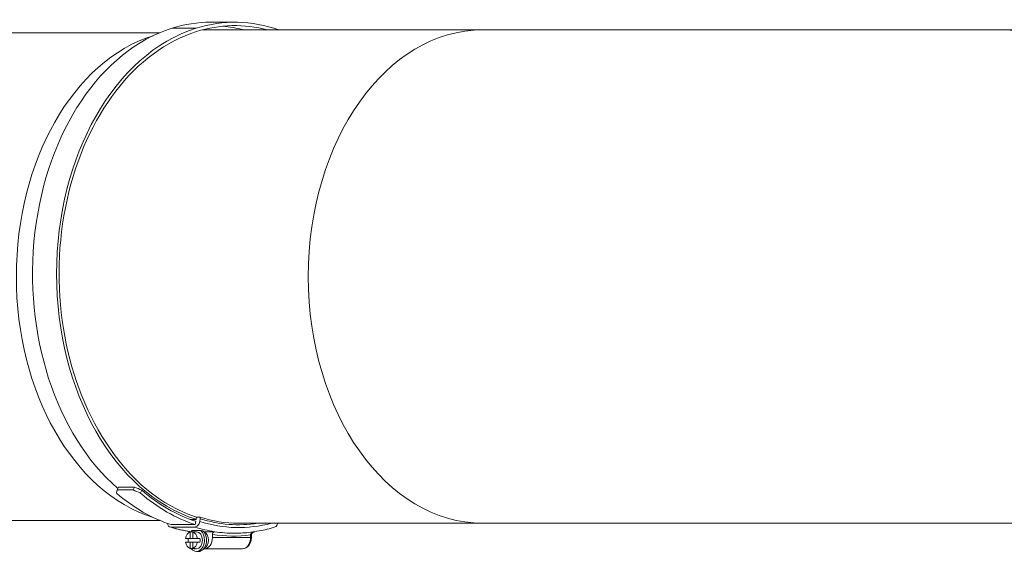
# Model space of a CAD drawing. Units: millimetres. Extents: x -13951 to 12703, y 1228 to 7756.
# Drawn here: x -12556 to -12209, y 5074 to 5261 of the extents above; entities that cross this region are included whole.
import ezdxf

# ---------------------------------------------------------------- set-up
doc = ezdxf.new("R2010")
doc.units = ezdxf.units.MM
doc.layers.add('ERGO', color=3, linetype='Continuous', lineweight=15)
doc.layers.add('OŚ', color=40, linetype='Continuous', lineweight=15)

# ---------------------------------------------------------------- blocks, each defined once
blk = doc.blocks.new('ERGO LUX-L-2 2')
at = {"layer": 'ERGO'}
for p, q in [((-999.61, 87.57), (-1008.09, 87.57)), ((-898.52, 87), (-997.35, 87)), ((-985.88, 89.7), (-994.37, 89.7)), ((-714.67, 87), (-898.52, 87)), ((-621.77, 87), (-714.67, 87)), ((-1012.39, 86), (-1307.26, 86)), ((-1027.46, -75.26), (-1027, -74.26)), ((-1021.8, -75.26), (-1027.46, -75.26)), ((-1027, -74.26), (-1021.34, -74.26)), ((-1021.34, -74.26), (-1021.8, -75.26)), ((-1019.19, -76.33), (-1018.73, -75.33)), ((-1012.4, -86), (-1308.57, -86)), ((-1001.71, -85.62), (-999.61, -85.62)), ((-999.9, -87.48), (-999.72, -86.31)), ((-999.61, -85.62), (-999.49, -84.85)), ((-998.14, -84.85), (-999.49, -84.85)), ((-998.16, -85.43), (-998.32, -86.4)), ((-1000.04, -88.35), (-1008.52, -88.35)), ((-1008.39, -87.48), (-999.9, -87.48)), ((-1001.7, -90.05), (-1000.78, -90.05)), ((-1001.7, -92.33), (-1001.7, -90.05)), ((-1001.59, -89.98), (-1001.34, -89.98)), ((-1000.98, -89.6), (-997.96, -89.6)), ((-999.86, -90.05), (-1000.78, -90.05)), ((-1000.78, -90.05), (-1000.78, -92.33)), ((-999.47, -89.98), (-1000.32, -89.98)), ((-996.89, -89.98), (-993.11, -89.98)), ((-898.52, -87), (-984.52, -87)), ((-898.52, -87), (-714.67, -87)), ((-629.66, -87), (-714.67, -87)), ((-1003.31, -92.33), (-1001.7, -92.33)), ((-1001.7, -93.63), (-1003.31, -93.63)), ((-1000.78, -92.33), (-1001.7, -92.33)), ((-1001.7, -93.63), (-1000.78, -93.63)), ((-1001.7, -95.9), (-1001.7, -93.63)), ((-1000.78, -92.33), (-999.17, -92.33)), ((-999.17, -93.63), (-1000.78, -93.63)), ((-1000.78, -93.63), (-1000.78, -95.9)), ((-999.17, -92.33), (-998.25, -92.33)), ((-998.25, -93.63), (-999.17, -93.63)), ((-993.81, -90.98), (-993.81, -91.98)), ((-980.38, -91.98), (-993.81, -91.98)), ((-980.08, -91.08), (-980.38, -91.08)), ((-980.38, -91.08), (-980.38, -91.98)), ((-980.08, -91.98), (-980.38, -91.98)), ((-980.08, -91.98), (-980.08, -91.08)), ((-1000.78, -95.9), (-1001.7, -95.9)), ((-1000.78, -95.9), (-999.86, -95.9)), ((-999.47, -95.98), (-1000.32, -95.98)), ((-998.76, -96.98), (-999.47, -96.98)), ((-996.64, -95.98), (-996.89, -95.98)), ((-996.64, -95.98), (-983.21, -95.98))]:
    blk.add_line(p, q, dxfattribs=at)
for centre, major_axis, ratio, start_param, end_param in [((-985.88, 0), (0, 89.7), 0.707107, 6.037207, 6.501352), ((-994.52, 0.98), (0, 88.7), 0.707107, 0.218167, 2.593329), ((-986.03, 0.98), (0, -88.7), 0.707107, 3.359759, 6.06502), ((-994.37, 0), (0, 89.7), 0.707107, 0, 0.218167), ((-985.88, 0), (0, 88.5), 0.707107, 6.098809, 6.501352), ((-994.37, 0), (0, 88.5), 0.707107, 6.098809, 6.215337), ((-898.52, 0), (0, -87), 0.707107, 3.141593, 6.283185), ((-714.67, 0), (0, -87), 0.707107, 0, 3.141593), ((-1001.44, 0), (0, -87), 0.707107, 3.359414, 6.064734), ((-986.03, 0.98), (0, 87.5), 0.707107, 0.218167, 2.317517), ((-985.88, 0), (0, -87), 0.707107, 5.449184, 6.060162), ((-992.95, 0), (34.87, 89.63), 0.09898, 2.604861, 2.62716), ((-994.37, 0), (0, -89.7), 0.707107, 5.730262, 6.060308), ((-987.3, 0), (-117.89, 45.87), 0.653893, 1.532306, 1.554604), ((-987.3, 0), (-116.31, 45.25), 0.653893, 1.532306, 1.554907), ((-985.88, 0), (0, -89.7), 0.707107, 5.730262, 6.060308), ((-985.88, 0), (0, -88.5), 0.707107, 5.730564, 6.060244), ((-999.73, -86.4), (-0.6, -1.91), 0.690346, 0.213151, 1.783948), ((-984.62, 0.98), (0, -89.5), 0.707107, 6.06502, 6.467973), ((-999.58, -85.43), (-0.6, -1.91), 0.690346, 1.783948, 2.085873), ((-984.62, 0.98), (0, -88.5), 0.707107, 6.06502, 6.392028), ((-1008.22, -86.4), (-0.6, -1.91), 0.690346, 5.267091, 6.496337), ((-994.52, 0.98), (0, -91.5), 0.707107, 6.06502, 6.173677), ((-1001.24, -92.98), (0, 3), 0.707107, 0.218398, 1.352397), ((-994.52, 0.98), (0, -91.5), 0.707107, 6.173677, 6.176027), ((-999.47, -92.98), (0, -4), 0.707107, 3.705769, 3.890866), ((-999.47, -92.98), (0, -4), 0.707107, 5.533912, 8.8606), ((-1000.32, -92.98), (0, 3), 0.707107, 6.064786, 6.501584), ((-1001.24, -92.98), (0, 3), 0.707107, 4.930787, 6.064786), ((-986.03, 0.98), (0, -91.5), 0.707107, 6.06502, 6.173677), ((-999.47, -92.98), (0, 3), 0.707107, 3.141593, 6.283185), ((-998.76, -92.98), (0, -4), 0.707107, 0, 2.51589), ((-997.35, -92.98), (0, 3), 0.707107, 3.394273, 6.030505), ((-986.03, 0.98), (0, -91.5), 0.707107, 6.173677, 6.283185), ((-972.34, -86.4), (0.6, -1.91), 0.690345, 0, 1.046485), ((-985.88, 0), (0, -89.7), 0.707107, 0.238195, 0.245978), ((-1001.24, -92.98), (0, -3), 0.707107, 4.930787, 6.064786), ((-1000.32, -92.98), (0, 3), 0.707107, 1.352397, 1.789195), ((-1001.24, -92.98), (0, -3), 0.707107, 0.218398, 1.352397), ((-1000.32, -92.98), (0, -3), 0.707107, 1.352397, 1.789195), ((-996.64, -91.98), (0, -4), 0.707107, 6.283185, 7.853981), ((-986.74, 0.98), (0, -92.5), 0.707107, 6.174866, 6.380637), ((-983.21, -91.98), (0, -4), 0.707107, 6.283185, 7.853981), ((-981.08, -90.87), (0.997, -0.076), 0.076173, 5.511261, 6.283185), ((-979.54, -91.08), (0, 1.01), 0.543075, 1.43071, 1.570876), ((-1000.32, -92.98), (0, -3), 0.707107, 6.064786, 6.501584)]:
    blk.add_ellipse(centre, major_axis=major_axis, ratio=ratio, start_param=start_param, end_param=end_param, dxfattribs=at)
for points, knots in [([(-984.52, -87), (-984.57, -87), (-984.63, -87), (-989.21, -86.98), (-993.72, -86.26), (-998.14, -84.85)], [-1.99854, -1.99854, -1.99854, -1.99854, -1.974143, -1.974143, -0.056131, -0.056131, -0.056131, -0.056131]), ([(-1001.39, -90.02), (-1001.98, -89.93), (-1002.56, -89.83), (-1004.1, -89.55), (-1005.05, -89.34), (-1006.94, -88.87), (-1007.88, -88.6), (-1008.82, -88.31)], [0.1041027, 0.1041027, 0.1041027, 0.1041027, 0.1308995, 0.1308995, 0.1745326, 0.1745326, 0.2181658, 0.2181658, 0.2181658, 0.2181658]), ([(-997.96, -89.6), (-997.75, -89.63), (-997.54, -89.66), (-997.26, -89.71), (-997.18, -89.72), (-997.11, -89.73)], [2.0933828, 2.0933828, 2.0933828, 2.0933828, 2.1675662, 2.1675662, 2.1943944, 2.1943944, 2.1943944, 2.1943944]), ([(-993.11, -89.98), (-993.19, -89.98), (-993.29, -90), (-993.46, -90.1), (-993.54, -90.18), (-993.67, -90.36), (-993.72, -90.48), (-993.79, -90.71), (-993.81, -90.86), (-993.81, -90.98)], [0.2970663, 0.2970663, 0.2970663, 0.2970663, 0.3340198, 0.3340198, 0.3710869, 0.3710869, 0.4082901, 0.4082901, 0.4456035, 0.4456035, 0.4456035, 0.4456035]), ([(-986.03, -90.52), (-985.07, -90.52), (-984.11, -90.49), (-982.19, -90.38), (-981.23, -90.29), (-979.32, -90.05), (-978.36, -89.9), (-976.46, -89.55), (-975.51, -89.34), (-973.62, -88.87), (-972.67, -88.6), (-971.74, -88.31)], [6.2831853, 6.2831853, 6.2831853, 6.2831853, 6.3268186, 6.3268186, 6.3704519, 6.3704519, 6.4140852, 6.4140852, 6.4577185, 6.4577185, 6.5013518, 6.5013518, 6.5013518, 6.5013518]), ([(-978.96, -89.99), (-979.02, -90), (-979.09, -90.02), (-979.33, -90.09), (-979.49, -90.16), (-979.75, -90.29), (-979.85, -90.34), (-980.03, -90.47), (-980.12, -90.54), (-980.25, -90.69), (-980.29, -90.76), (-980.35, -90.88), (-980.36, -90.93), (-980.37, -90.98)], [-0.2738045, -0.2738045, -0.2738045, -0.2738045, -0.2470018, -0.2470018, -0.1732206, -0.1732206, -0.1256052, -0.1256052, -0.0727655, -0.0727655, -0.0279867, -0.0279867, 0, 0, 0, 0]), ([(-978.89, -89.98), (-978.95, -89.99), (-979, -90.01), (-979.2, -90.08), (-979.34, -90.14), (-979.6, -90.29), (-979.71, -90.37), (-979.89, -90.55), (-979.96, -90.64), (-980.05, -90.79), (-980.07, -90.86), (-980.08, -90.93), (-980.08, -90.93), (-980.08, -90.94)], [-0.2822665, -0.2822665, -0.2822665, -0.2822665, -0.2594588, -0.2594588, -0.1945941, -0.1945941, -0.1297294, -0.1297294, -0.0648647, -0.0648647, -0.0089617, -0.0089617, 0, 0, 0, 0]), ([(-983.21, -95.98), (-982.89, -95.98), (-982.58, -95.92), (-981.99, -95.69), (-981.71, -95.52), (-981.18, -95.07), (-980.95, -94.78), (-980.56, -94.15), (-980.41, -93.8), (-980.19, -93.07), (-980.12, -92.69), (-980.09, -92.19), (-980.08, -92.08), (-980.08, -91.98)], [0, 0, 0, 0, 0.263879, 0.263879, 0.54239, 0.54239, 0.855196, 0.855196, 1.169355, 1.169355, 1.483514, 1.483514, 1.570796, 1.570796, 1.570796, 1.570796]), ([(-980.37, -90.98), (-980.37, -90.99), (-980.37, -91.01), (-980.37, -91.05), (-980.38, -91.07), (-980.38, -91.08)], [-0.02179267, -0.02179267, -0.02179267, -0.02179267, -0.01089634, -0.01089634, 0, 0, 0, 0])]:
    blk.add_open_spline(points, degree=3, knots=knots, dxfattribs=at)
blk.add_open_spline([(-1001.38, -90.02), (-1001.45, -89.99), (-1001.52, -89.98), (-1001.59, -89.98)], degree=3, dxfattribs=at)

msp = doc.modelspace()

# ---------------------------------------------------------------- block references
at = {"layer": 'OŚ'}
msp.add_blockref('ERGO LUX-L-2 2', (-11494.6, 5170.81), dxfattribs=at)

doc.saveas('drawing.dxf')
